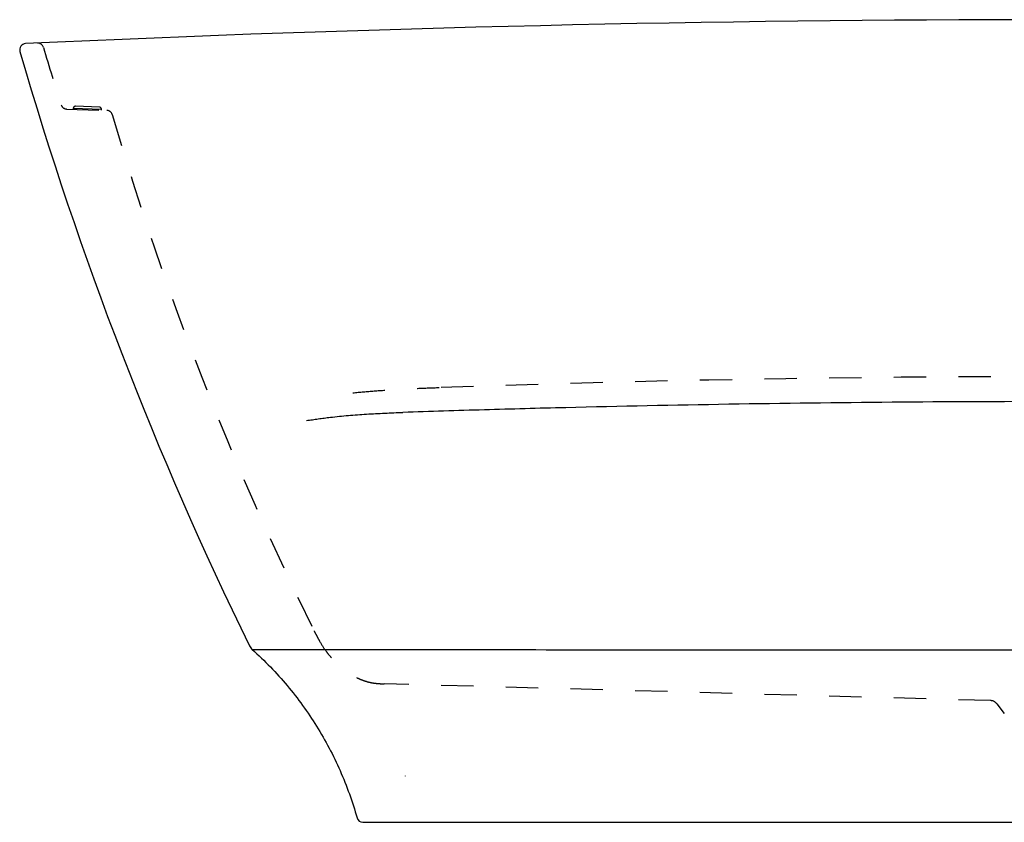
# Model space of a CAD drawing. Units: inches. Extents: x 19.9 to 83.8, y 18.7 to 44.5.
# Drawn here: x 19.9 to 50.3, y 19.8 to 44.5 of the extents above; entities that cross this region are included whole.
import ezdxf

# ---------------------------------------------------------------- set-up
doc = ezdxf.new("R2010")
doc.units = ezdxf.units.IN
doc.header["$LTSCALE"] = 9.973333
doc.header["$MEASUREMENT"] = 0
doc.linetypes.add('HIDDEN', pattern=[0.2, 0.1, -0.1])
doc.layers.get('0').update_dxf_attribs({"linetype": 'CONTINUOUS'})
doc.layers.add('DEFAULT_2', color=8, linetype='HIDDEN')

msp = doc.modelspace()

# ---------------------------------------------------------------- linework, layer by layer
at = {"color": 7, "linetype": 'Continuous'}
for p, q in [((27.086, 25.112), (28.21, 25.11)), ((30.909, 25.114), (30.939, 25.114)), ((30.496, 19.785), (73.209, 19.785))]:
    msp.add_line(p, q, dxfattribs=at)
for centre, radius, start, end in [((51.853, -638.507), 683.042, 87.33467, 92.66533), ((20.099, 43.609), 0.188, 92.6653, 196.1366), ((128.507, 74.974), 113.042, 196.13657, 206.10949), ((27.337, 25.391), 0.375, 206.1095, 228.0323), ((30.496, 19.973), 0.188, 195.7407, 270)]:
    msp.add_arc(centre, radius, start, end, dxfattribs=at)
for points, knots in [([(51.853, 32.758), (50.174, 32.758), (46.817, 32.744), (41.783, 32.681), (37.592, 32.595), (34.242, 32.505), (32.569, 32.454), (31.732, 32.426)], [0, 0, 0, 0, 0.250289, 0.500456, 0.750414, 0.875276, 1, 1, 1, 1]), ([(28.753, 32.179), (28.783, 32.182), (28.845, 32.187), (28.937, 32.2), (29.029, 32.213), (29.121, 32.227), (29.214, 32.24), (29.337, 32.256), (29.43, 32.268), (29.492, 32.275)], [0, 0, 0, 0, 0.124518, 0.248934, 0.373508, 0.498339, 0.62343, 0.748757, 1, 1, 1, 1]), ([(29.492, 32.275), (29.677, 32.297), (30.049, 32.333), (30.608, 32.373), (31.17, 32.404), (31.545, 32.419), (31.732, 32.426)], [0, 0, 0, 0, 0.248885, 0.498723, 0.749149, 1, 1, 1, 1]), ([(27.086, 25.112), (27.47, 24.767), (28.189, 24.022), (29.1, 22.765), (29.825, 21.393), (30.175, 20.418), (30.315, 19.922)], [0, 0, 0, 0, 0.250003, 0.5, 0.749997, 1, 1, 1, 1]), ([(28.21, 25.11), (28.258, 25.11), (28.339, 25.111), (28.457, 25.112), (28.618, 25.113), (28.859, 25.114), (29.188, 25.114), (29.566, 25.114), (29.984, 25.114), (30.356, 25.114), (30.668, 25.114), (30.828, 25.114), (30.909, 25.114)], [0, 0, 0, 0, 0.054029, 0.089322, 0.131238, 0.23344, 0.356527, 0.497131, 0.653066, 0.822129, 0.910365, 1, 1, 1, 1]), ([(30.939, 25.114), (34.413, 25.109), (41.385, 25.105), (48.356, 25.105), (51.853, 25.105)], [0, 0, 0, 0, 0.498394, 1, 1, 1, 1])]:
    msp.add_open_spline(points, degree=3, knots=knots, dxfattribs=at)
at = {"layer": 'DEFAULT_2', "color": 8, "linetype": 'HIDDEN'}
for p, q in [((21.358, 41.781), (23.027, 41.722)), ((21.562, 41.797), (21.561, 41.773)), ((22.436, 41.767), (21.562, 41.797)), ((22.369, 41.839), (21.634, 41.865)), ((22.435, 41.743), (22.436, 41.767)), ((49.857, 23.538), (31.155, 24.055)), ((50.05, 23.438), (50.278, 23.135)), ((53.773, 21.535), (50.04, 21.535)), ((31.806, 21.208), (31.808, 21.213))]:
    msp.add_line(p, q, dxfattribs=at)
for centre, radius, start, end in [((20.464, 43.626), 0.188, 16.4634, 92.6346), ((91.366, 64.579), 73.746, 196.46344, 197.90593), ((21.364, 41.96), 0.18, 197.906, 268), ((21.632, 41.795), 0.07, 88, 178), ((22.366, 41.769), 0.07, 358, 88), ((22.594, 41.557), 0.18, 16.2853, 88), ((115.498, 68.698), 96.607, 196.28531, 206.43448), ((51.975, -507.351), 540.88, 90.01296, 92.02608), ((49.85, 23.288), 0.25, 36.8699, 88.4164)]:
    msp.add_arc(centre, radius, start, end, dxfattribs=at)
for points, knots in [([(30.181, 33.028), (30.402, 33.051), (30.846, 33.089), (31.513, 33.133), (32.182, 33.167), (32.629, 33.184), (32.853, 33.192)], [0, 0, 0, 0, 0.249078, 0.498924, 0.749273, 1, 1, 1, 1]), ([(28.992, 25.691), (29.019, 25.638), (29.073, 25.53), (29.19, 25.311), (29.329, 25.098), (29.491, 24.894), (29.627, 24.747), (29.773, 24.608), (29.928, 24.482), (30.088, 24.37), (30.25, 24.274), (30.412, 24.196), (30.57, 24.137), (30.724, 24.096), (30.872, 24.071), (31.015, 24.059), (31.109, 24.057), (31.155, 24.055)], [0, 0, 0, 0, 0.062692, 0.126437, 0.259291, 0.328386, 0.398584, 0.469131, 0.53906, 0.607386, 0.673221, 0.735819, 0.794833, 0.850165, 0.902279, 0.951824, 1, 1, 1, 1])]:
    msp.add_open_spline(points, degree=3, knots=knots, dxfattribs=at)

doc.saveas('drawing.dxf')
